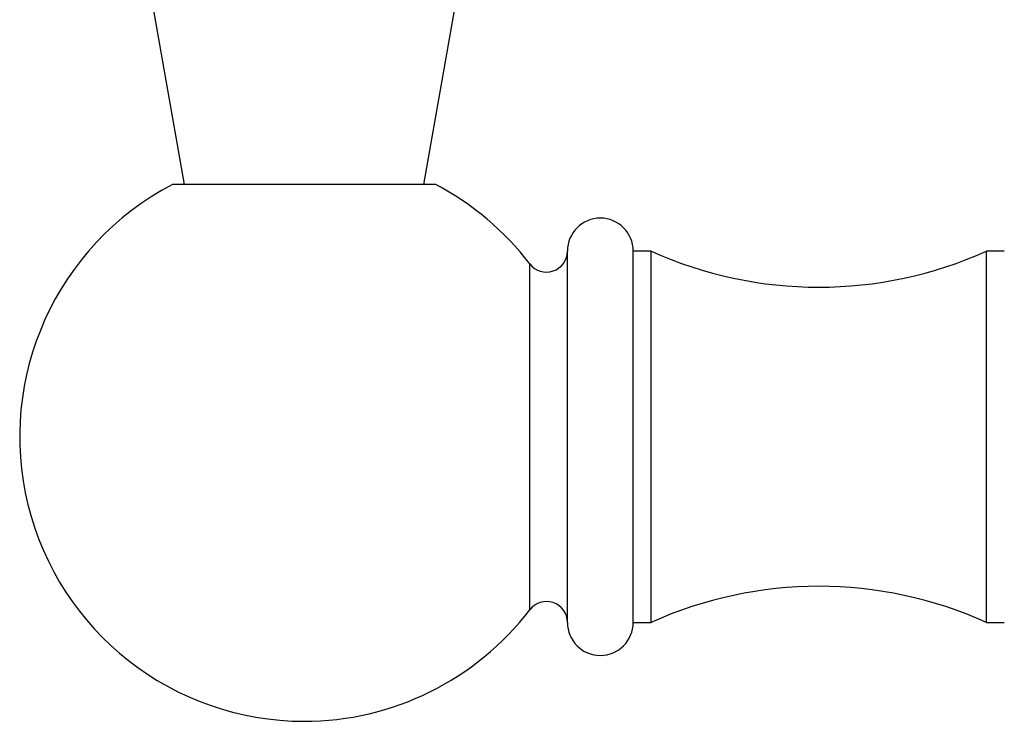
# Model space of a CAD drawing. Units: millimetres. Extents: x 5 to 995, y 5 to 995.
# Drawn here: x 472 to 489, y 184 to 196 of the extents above; entities that cross this region are included whole.
import ezdxf

# ---------------------------------------------------------------- set-up
doc = ezdxf.new("R2010")
doc.units = ezdxf.units.MM

msp = doc.modelspace()

# ---------------------------------------------------------------- linework, layer by layer
at = {"color": 7, "linetype": 'Continuous', "lineweight": 25}
for p, q in [((474.291, 196.227), (474.82, 193.227)), ((478.82, 193.227), (479.349, 196.227)), ((479.02, 193.227), (474.62, 193.227)), ((481.22, 185.917), (481.22, 192.117)), ((482.62, 192.117), (482.32, 192.117)), ((482.32, 185.917), (482.32, 192.117)), ((482.62, 185.917), (482.62, 192.117)), ((488.52, 192.117), (488.22, 192.117)), ((488.22, 185.917), (488.22, 192.117)), ((482.32, 185.917), (482.62, 185.917)), ((488.22, 185.917), (488.52, 185.917))]:
    msp.add_line(p, q, dxfattribs=at)
at = {"color": 8, "linetype": 'Continuous', "lineweight": 25}
msp.add_line((480.592, 186.13), (480.592, 191.904), dxfattribs=at)
at = {"color": 7, "linetype": 'Continuous', "lineweight": 25}
for centre, radius, start, end in [((476.82, 189.017), 4.75, 117.5911, 270), ((476.82, 189.017), 4.75, 37.428, 62.4089), ((481.77, 192.117), 0.55, 0, 180), ((480.87, 192.116), 0.35, 217.428, 0), ((485.42, 198.314), 6.8, 245.6843, 294.3157), ((485.42, 179.72), 6.8, 65.6843, 114.3157), ((480.87, 185.917), 0.35, 0, 142.572), ((476.82, 189.017), 4.75, 270, 322.572), ((481.77, 185.917), 0.55, 180, 360)]:
    msp.add_arc(centre, radius, start, end, dxfattribs=at)

doc.saveas('drawing.dxf')
